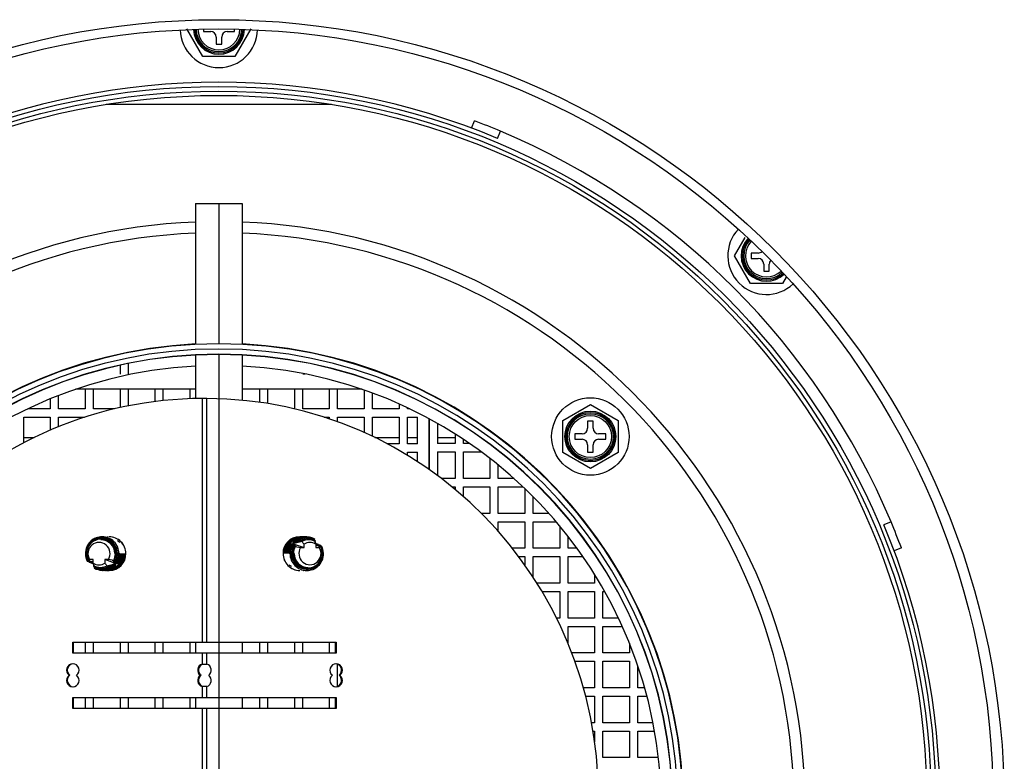
# Model space of a CAD drawing. Units: inches. Extents: x -159 to -32, y -92 to 27.
# Drawn here: x -136 to -130, y 5 to 9 of the extents above; entities that cross this region are included whole.
import ezdxf

# ---------------------------------------------------------------- set-up
doc = ezdxf.new("R2010")
doc.units = ezdxf.units.IN
doc.header["$MEASUREMENT"] = 0
doc.linetypes.add('23', pattern=[0])
doc.linetypes.add('Visible', pattern=[0])
doc.layers.add('Default', color=7, linetype='Continuous')
doc.layers.add('DV3_0', color=7, linetype='Continuous')

# ---------------------------------------------------------------- blocks, each defined once
blk = doc.blocks.new('SE2')
at = {"layer": 'DV3_0', "color": 7, "linetype": 'Visible'}
for p, q in [((-135.0237, 9.2008), (-135.1139, 9.3571)), ((-135.021, 9.3552), (-135.021, 9.3416)), ((-134.846, 9.3416), (-134.846, 9.3551)), ((-134.753, 9.3571), (-134.8433, 9.2008)), ((-135.021, 9.3416), (-134.98, 9.3416)), ((-134.949, 9.3106), (-134.949, 9.2696)), ((-134.918, 9.2696), (-134.918, 9.3106)), ((-134.887, 9.3416), (-134.846, 9.3416)), ((-134.949, 9.2696), (-134.918, 9.2696)), ((-134.8433, 9.2008), (-135.0237, 9.2008)), ((-133.5058, 8.7964), (-133.489, 8.8369)), ((-133.3588, 8.7381), (-133.3421, 8.7786)), ((-135.0665, 8.37), (-135.0665, 7.5752)), ((-135.0665, 8.37), (-135.0052, 8.37)), ((-135.0052, 8.37), (-134.9955, 8.37)), ((-134.9955, 8.37), (-134.9339, 8.37)), ((-134.9339, 8.37), (-134.9339, 7.5785)), ((-134.9339, 8.37), (-134.8013, 8.37)), ((-134.8013, 8.37), (-134.8013, 7.5752)), ((-132.0204, 8.0755), (-131.9612, 8.178)), ((-131.9302, 7.9192), (-132.0204, 8.0755)), ((-131.9275, 8.091), (-131.9275, 8.06)), ((-131.8865, 8.091), (-131.9275, 8.091)), ((-131.9275, 8.06), (-131.8865, 8.06)), ((-131.8555, 8.029), (-131.8555, 7.988)), ((-131.8245, 7.988), (-131.8245, 8.029)), ((-131.8555, 7.988), (-131.8245, 7.988)), ((-131.7498, 7.9192), (-131.9302, 7.9192)), ((-131.7297, 7.954), (-131.7498, 7.9192)), ((-135.0665, 7.5151), (-135.0665, 7.2695)), ((-134.9339, 7.5185), (-134.9339, 2.3935)), ((-134.8013, 7.5151), (-134.8013, 7.2599)), ((-135.4921, 7.457), (-135.4921, 7.408)), ((-135.4451, 7.408), (-135.4451, 7.4655)), ((-134.4465, 7.408), (-134.4601, 7.408)), ((-135.0665, 7.3215), (-135.743, 7.3215)), ((-135.6891, 7.3215), (-135.6891, 7.211)), ((-135.6421, 7.211), (-135.6421, 7.3215)), ((-135.4921, 7.3215), (-135.4921, 7.2183)), ((-135.4451, 7.2281), (-135.4451, 7.3215)), ((-135.2951, 7.3215), (-135.2951, 7.2525)), ((-135.2481, 7.2579), (-135.2481, 7.3215)), ((-135.0981, 7.3215), (-135.0981, 7.2686)), ((-134.1251, 7.3215), (-134.8013, 7.3215)), ((-134.7041, 7.3215), (-134.7041, 7.2483)), ((-134.6571, 7.2411), (-134.6571, 7.3215)), ((-134.5071, 7.3215), (-134.5071, 7.211)), ((-134.4601, 7.211), (-134.4601, 7.3215)), ((-134.3101, 7.3215), (-134.3101, 7.211)), ((-134.2631, 7.211), (-134.2631, 7.3215)), ((-134.1131, 7.3174), (-134.1131, 7.211)), ((-134.0661, 7.211), (-134.0661, 7.3005)), ((-135.8861, 7.2677), (-135.8861, 7.211)), ((-135.8391, 7.211), (-135.8391, 7.2865)), ((-135.0269, 7.27), (-135.0282, 7.27)), ((-135.0034, 7.27), (-135.0269, 7.27)), ((-135.0022, 7.27), (-135.0034, 7.27)), ((-133.9161, 7.2394), (-133.9161, 7.211)), ((-132.9913, 7.1452), (-132.8351, 7.2354)), ((-132.8351, 7.2354), (-132.6788, 7.1452)), ((-135.8861, 7.211), (-136.0134, 7.211)), ((-135.6891, 7.211), (-135.8391, 7.211)), ((-135.5237, 7.211), (-135.6421, 7.211)), ((-134.3101, 7.211), (-134.4601, 7.211)), ((-134.1131, 7.211), (-134.2631, 7.211)), ((-133.9161, 7.211), (-134.0661, 7.211)), ((-133.8691, 7.211), (-133.8691, 7.2178)), ((-133.8547, 7.211), (-133.8691, 7.211)), ((-136.0361, 7.164), (-135.8861, 7.164)), ((-136.0361, 7.0201), (-136.0361, 7.164)), ((-135.8861, 7.164), (-135.8861, 7.0913)), ((-135.8391, 7.164), (-135.6922, 7.164)), ((-135.8391, 7.1109), (-135.8391, 7.164)), ((-134.3382, 7.164), (-134.3101, 7.164)), ((-134.3101, 7.164), (-134.3101, 7.1548)), ((-134.2631, 7.164), (-134.1131, 7.164)), ((-134.2631, 7.1383), (-134.2631, 7.164)), ((-134.1131, 7.164), (-134.1131, 7.0776)), ((-134.0661, 7.164), (-133.9161, 7.164)), ((-134.0661, 7.0559), (-134.0661, 7.164)), ((-133.9161, 7.164), (-133.9161, 7.014)), ((-133.8691, 7.164), (-133.8116, 7.164)), ((-133.8691, 7.014), (-133.8691, 7.164)), ((-133.8116, 7.014), (-133.8116, 7.164)), ((-133.7466, 6.8694), (-133.7466, 7.156)), ((-133.7466, 7.156), (-133.7466, 6.8694)), ((-133.6996, 7.13), (-133.6996, 7.015)), ((-132.9913, 6.9648), (-132.9913, 7.1452)), ((-132.8506, 7.1425), (-132.8506, 7.1015)), ((-132.8196, 7.1425), (-132.8506, 7.1425)), ((-132.8196, 7.1015), (-132.8196, 7.1425)), ((-132.6788, 7.1452), (-132.6788, 6.9648)), ((-133.5993, 7.0699), (-133.5993, 7.015)), ((-132.9226, 7.0705), (-132.9226, 7.0395)), ((-132.8816, 7.0705), (-132.9226, 7.0705)), ((-132.7476, 7.0705), (-132.7886, 7.0705)), ((-132.7476, 7.0395), (-132.7476, 7.0705)), ((-136.0361, 7.0498), (-135.977, 7.0498)), ((-134.0533, 7.0498), (-133.9161, 7.0498)), ((-133.9161, 7.014), (-133.9827, 7.014)), ((-133.8691, 7.0498), (-133.8116, 7.0498)), ((-133.8116, 7.014), (-133.8691, 7.014)), ((-133.6996, 7.0498), (-133.5993, 7.0498)), ((-133.5993, 7.015), (-133.6996, 7.015)), ((-133.5523, 7.015), (-133.5523, 7.0395)), ((-133.5161, 7.015), (-133.5523, 7.015)), ((-132.9226, 7.0395), (-132.8816, 7.0395)), ((-132.7886, 7.0395), (-132.7476, 7.0395)), ((-133.8691, 6.967), (-133.8116, 6.967)), ((-133.8691, 6.9495), (-133.8691, 6.967)), ((-133.8116, 6.9134), (-133.8116, 6.967)), ((-133.6996, 6.968), (-133.5993, 6.968)), ((-133.6996, 6.968), (-133.6996, 6.8356)), ((-133.5993, 6.968), (-133.5993, 6.818)), ((-133.5523, 6.818), (-133.5523, 6.968)), ((-133.5523, 6.968), (-133.4502, 6.968)), ((-132.8351, 6.8746), (-132.9913, 6.9648)), ((-132.8506, 7.0085), (-132.8506, 6.9675)), ((-132.8506, 6.9675), (-132.8196, 6.9675)), ((-132.6788, 6.9648), (-132.8351, 6.8746)), ((-132.8196, 6.9675), (-132.8196, 7.0085)), ((-133.4023, 6.9318), (-133.4023, 6.818)), ((-133.3553, 6.818), (-133.3553, 6.8945)), ((-133.5993, 6.818), (-133.6762, 6.818)), ((-133.4023, 6.818), (-133.5523, 6.818)), ((-133.2658, 6.818), (-133.3553, 6.818)), ((-133.6167, 6.771), (-133.5993, 6.771)), ((-133.5993, 6.771), (-133.5993, 6.7567)), ((-133.5523, 6.7164), (-133.5523, 6.771)), ((-133.5523, 6.771), (-133.4023, 6.771)), ((-133.4023, 6.771), (-133.4023, 6.621)), ((-133.3553, 6.621), (-133.3553, 6.771)), ((-133.3553, 6.771), (-133.2148, 6.771)), ((-133.2053, 6.762), (-133.2053, 6.621)), ((-133.1583, 6.621), (-133.1583, 6.7158)), ((-133.4023, 6.621), (-133.4508, 6.621)), ((-133.2053, 6.621), (-133.3553, 6.621)), ((-133.0692, 6.621), (-133.1583, 6.621)), ((-133.4051, 6.574), (-133.4023, 6.574)), ((-133.4023, 6.574), (-133.4023, 6.571)), ((-133.3553, 6.5194), (-133.3553, 6.574)), ((-133.3553, 6.574), (-133.2053, 6.574)), ((-133.2053, 6.574), (-133.2053, 6.424)), ((-133.1583, 6.424), (-133.1583, 6.574)), ((-133.1583, 6.574), (-133.0283, 6.574)), ((-131.1365, 6.573), (-131.1769, 6.5563)), ((-133.0083, 6.5502), (-133.0083, 6.424)), ((-135.5881, 6.489), (-135.5887, 6.489)), ((-135.5832, 6.489), (-135.5838, 6.489)), ((-135.5783, 6.489), (-135.5789, 6.489)), ((-135.5734, 6.489), (-135.574, 6.489)), ((-135.5685, 6.489), (-135.5692, 6.489)), ((-135.5637, 6.489), (-135.5643, 6.489)), ((-135.5588, 6.489), (-135.5594, 6.489)), ((-135.5539, 6.489), (-135.5545, 6.489)), ((-134.5129, 6.4713), (-134.5132, 6.4712)), ((-134.5132, 6.4494), (-134.5132, 6.4712)), ((-134.5054, 6.4731), (-134.5063, 6.4729)), ((-134.4978, 6.4749), (-134.4988, 6.4747)), ((-134.4903, 6.4765), (-134.4912, 6.4763)), ((-134.4827, 6.478), (-134.4837, 6.4778)), ((-134.4743, 6.4732), (-134.4765, 6.4757)), ((-134.4734, 6.489), (-134.474, 6.489)), ((-134.4685, 6.489), (-134.4691, 6.489)), ((-134.4651, 6.4622), (-134.4652, 6.4626)), ((-134.4649, 6.4622), (-134.4651, 6.4622)), ((-134.4636, 6.489), (-134.4643, 6.489)), ((-134.4588, 6.489), (-134.4594, 6.489)), ((-134.4273, 6.4721), (-134.4283, 6.4721)), ((-134.3934, 6.4769), (-134.3929, 6.4748)), ((-134.3903, 6.4643), (-134.3902, 6.4619)), ((-132.9613, 6.424), (-132.9613, 6.4917)), ((-134.5347, 6.4494), (-134.5344, 6.4492)), ((-134.5347, 6.4494), (-134.5132, 6.4494)), ((-134.5317, 6.4468), (-134.5313, 6.4464)), ((-134.5286, 6.444), (-134.5282, 6.4437)), ((-134.5253, 6.4413), (-134.5248, 6.4409)), ((-134.5219, 6.4385), (-134.5214, 6.4382)), ((-134.5144, 6.436), (-134.5101, 6.4351)), ((-134.5132, 6.4494), (-134.4525, 6.4276)), ((-134.5101, 6.4351), (-134.4979, 6.4346)), ((-134.5028, 6.4337), (-134.4723, 6.4276)), ((-134.4723, 6.4276), (-134.4525, 6.4276)), ((-134.4525, 6.4276), (-134.4525, 6.4476)), ((-134.3862, 6.4476), (-134.3862, 6.4276)), ((-134.3862, 6.4276), (-134.3664, 6.4276)), ((-134.3769, 6.4473), (-134.3778, 6.4476)), ((-134.3703, 6.4446), (-134.3711, 6.4449)), ((-134.3682, 6.4355), (-134.3541, 6.4363)), ((-134.3638, 6.4419), (-134.3646, 6.4422)), ((-134.3618, 6.4328), (-134.3587, 6.433)), ((-134.3599, 6.4321), (-134.3602, 6.4321)), ((-134.3575, 6.4391), (-134.3583, 6.4395)), ((-134.3541, 6.4363), (-134.3533, 6.4368)), ((-133.2053, 6.424), (-133.2757, 6.424)), ((-133.0083, 6.424), (-133.1583, 6.424)), ((-132.9105, 6.424), (-132.9613, 6.424)), ((-131.0782, 6.4261), (-131.1186, 6.4093)), ((-135.6763, 6.3518), (-135.677, 6.3512)), ((-135.6621, 6.3525), (-135.6763, 6.3518)), ((-135.6729, 6.3489), (-135.6721, 6.3486)), ((-135.6686, 6.3552), (-135.6717, 6.3551)), ((-135.6705, 6.3559), (-135.6702, 6.3559)), ((-135.6665, 6.3462), (-135.6657, 6.3458)), ((-135.6441, 6.3605), (-135.664, 6.3605)), ((-135.66, 6.3435), (-135.6592, 6.3431)), ((-135.6441, 6.3404), (-135.6441, 6.3605)), ((-135.5779, 6.3605), (-135.5779, 6.3404)), ((-135.5581, 6.3605), (-135.5779, 6.3605)), ((-135.5172, 6.3386), (-135.5779, 6.3605)), ((-135.5276, 6.3544), (-135.5581, 6.3605)), ((-135.5203, 6.3529), (-135.5325, 6.3534)), ((-135.516, 6.352), (-135.5203, 6.3529)), ((-135.5085, 6.3495), (-135.5089, 6.3498)), ((-135.5051, 6.3467), (-135.5055, 6.3471)), ((-135.5018, 6.344), (-135.5022, 6.3443)), ((-135.4986, 6.3413), (-135.499, 6.3416)), ((-133.2396, 6.377), (-133.2053, 6.377)), ((-133.2053, 6.377), (-133.2053, 6.3298)), ((-133.1583, 6.2607), (-133.1583, 6.377)), ((-133.1583, 6.377), (-133.0083, 6.377)), ((-133.0083, 6.377), (-133.0083, 6.227)), ((-132.9613, 6.227), (-132.9613, 6.377)), ((-132.9613, 6.377), (-132.8772, 6.377)), ((-135.6534, 6.3407), (-135.6526, 6.3404)), ((-135.6401, 6.3238), (-135.6401, 6.3261)), ((-135.6369, 6.3112), (-135.6374, 6.3132)), ((-135.603, 6.3159), (-135.6021, 6.3159)), ((-135.5716, 6.299), (-135.571, 6.299)), ((-135.5667, 6.299), (-135.5661, 6.299)), ((-135.5655, 6.3258), (-135.5652, 6.3259)), ((-135.5652, 6.3259), (-135.5652, 6.3255)), ((-135.5618, 6.299), (-135.5612, 6.299)), ((-135.5569, 6.299), (-135.5563, 6.299)), ((-135.556, 6.3148), (-135.5538, 6.3123)), ((-135.5476, 6.3101), (-135.5467, 6.3102)), ((-135.5401, 6.3116), (-135.5391, 6.3117)), ((-135.5325, 6.3132), (-135.5316, 6.3134)), ((-135.525, 6.3149), (-135.524, 6.3151)), ((-135.5174, 6.3168), (-135.5172, 6.3169)), ((-135.5172, 6.3386), (-135.5172, 6.3169)), ((-135.4957, 6.3386), (-135.5172, 6.3386)), ((-135.4957, 6.3386), (-135.496, 6.3388)), ((-134.4765, 6.299), (-134.4759, 6.299)), ((-134.4716, 6.299), (-134.471, 6.299)), ((-134.4667, 6.299), (-134.4661, 6.299)), ((-134.4618, 6.299), (-134.4612, 6.299)), ((-134.4569, 6.299), (-134.4563, 6.299)), ((-134.452, 6.299), (-134.4514, 6.299)), ((-134.4471, 6.299), (-134.4465, 6.299)), ((-134.4423, 6.299), (-134.4416, 6.299)), ((-132.8113, 6.2766), (-132.8113, 6.227)), ((-133.0083, 6.227), (-133.1368, 6.227)), ((-133.1081, 6.18), (-133.0083, 6.18)), ((-133.0083, 6.18), (-133.0083, 6.03)), ((-132.8113, 6.227), (-132.9613, 6.227)), ((-132.9613, 6.03), (-132.9613, 6.18)), ((-132.9613, 6.18), (-132.8113, 6.18)), ((-132.8113, 6.18), (-132.8113, 6.03)), ((-132.7643, 6.03), (-132.7643, 6.18)), ((-132.7643, 6.18), (-132.7542, 6.18)), ((-133.0083, 6.03), (-133.0264, 6.03)), ((-132.8113, 6.03), (-132.9613, 6.03)), ((-132.6765, 6.03), (-132.7643, 6.03)), ((-132.9613, 5.8864), (-132.9613, 5.983)), ((-132.9613, 5.983), (-132.8113, 5.983)), ((-132.8113, 5.983), (-132.8113, 5.833)), ((-132.7643, 5.833), (-132.7643, 5.983)), ((-132.7643, 5.983), (-132.6548, 5.983)), ((-135.7589, 5.832), (-135.7589, 5.894)), ((-135.7589, 5.894), (-135.0269, 5.894)), ((-135.7545, 5.832), (-135.7545, 5.894)), ((-135.6891, 5.894), (-135.6891, 5.832)), ((-135.6421, 5.832), (-135.6421, 5.894)), ((-135.4921, 5.894), (-135.4921, 5.832)), ((-135.4451, 5.832), (-135.4451, 5.894)), ((-135.2951, 5.894), (-135.2951, 5.832)), ((-135.2481, 5.832), (-135.2481, 5.894)), ((-135.0981, 5.894), (-135.0981, 5.832)), ((-135.0665, 5.894), (-135.0665, 5.832)), ((-135.0269, 5.894), (-135.0034, 5.894)), ((-135.0034, 5.894), (-134.2715, 5.894)), ((-134.8013, 5.894), (-134.8013, 5.832)), ((-134.7041, 5.894), (-134.7041, 5.832)), ((-134.6571, 5.832), (-134.6571, 5.894)), ((-134.5071, 5.894), (-134.5071, 5.832)), ((-134.4601, 5.832), (-134.4601, 5.894)), ((-134.3101, 5.894), (-134.3101, 5.832)), ((-134.2759, 5.894), (-134.2759, 5.832)), ((-134.2715, 5.894), (-134.2715, 5.832)), ((-132.6143, 5.8881), (-132.6143, 5.833)), ((-135.0269, 5.832), (-135.7589, 5.832)), ((-135.0034, 5.832), (-135.0269, 5.832)), ((-134.2715, 5.832), (-135.0034, 5.832)), ((-132.8113, 5.833), (-132.9401, 5.833)), ((-132.9227, 5.786), (-132.8113, 5.786)), ((-132.8113, 5.786), (-132.8113, 5.636)), ((-132.6143, 5.833), (-132.7643, 5.833)), ((-132.7643, 5.636), (-132.7643, 5.786)), ((-132.7643, 5.786), (-132.6143, 5.786)), ((-132.6143, 5.786), (-132.6143, 5.636)), ((-135.0282, 5.7705), (-135.0269, 5.7705)), ((-135.0269, 5.7705), (-135.0034, 5.7705)), ((-135.0034, 5.7705), (-135.0022, 5.7705)), ((-134.2631, 5.6444), (-134.2631, 5.7696)), ((-132.5673, 5.636), (-132.5673, 5.7613)), ((-135.7799, 5.707), (-135.7756, 5.707)), ((-135.0392, 5.707), (-135.0348, 5.707)), ((-134.2504, 5.707), (-134.2548, 5.707)), ((-135.0269, 5.6435), (-135.0282, 5.6435)), ((-135.0034, 5.6435), (-135.0269, 5.6435)), ((-135.0022, 5.6435), (-135.0034, 5.6435)), ((-132.8113, 5.636), (-132.8749, 5.636)), ((-132.6143, 5.636), (-132.7643, 5.636)), ((-132.5283, 5.636), (-132.5673, 5.636)), ((-135.7589, 5.52), (-135.7589, 5.582)), ((-135.7589, 5.582), (-135.0269, 5.582)), ((-135.7545, 5.52), (-135.7545, 5.582)), ((-135.6891, 5.582), (-135.6891, 5.52)), ((-135.6421, 5.52), (-135.6421, 5.582)), ((-135.4921, 5.582), (-135.4921, 5.52)), ((-135.4451, 5.52), (-135.4451, 5.582)), ((-135.2951, 5.582), (-135.2951, 5.52)), ((-135.2481, 5.52), (-135.2481, 5.582)), ((-135.0981, 5.582), (-135.0981, 5.52)), ((-135.0665, 5.582), (-135.0665, 5.52)), ((-135.0269, 5.582), (-135.0034, 5.582)), ((-135.0034, 5.582), (-134.2715, 5.582)), ((-134.8013, 5.582), (-134.8013, 5.52)), ((-134.7041, 5.582), (-134.7041, 5.52)), ((-134.6571, 5.52), (-134.6571, 5.582)), ((-134.5071, 5.582), (-134.5071, 5.52)), ((-134.4601, 5.52), (-134.4601, 5.582)), ((-134.3101, 5.582), (-134.3101, 5.52)), ((-134.2759, 5.582), (-134.2759, 5.52)), ((-134.2715, 5.582), (-134.2715, 5.52)), ((-132.8622, 5.589), (-132.8113, 5.589)), ((-132.8113, 5.589), (-132.8113, 5.439)), ((-132.7643, 5.439), (-132.7643, 5.589)), ((-132.7643, 5.589), (-132.6143, 5.589)), ((-132.6143, 5.589), (-132.6143, 5.439)), ((-132.5673, 5.439), (-132.5673, 5.589)), ((-132.5673, 5.589), (-132.5155, 5.589)), ((-135.0269, 5.52), (-135.7589, 5.52)), ((-135.0034, 5.52), (-135.0269, 5.52)), ((-134.2715, 5.52), (-135.0034, 5.52)), ((-132.8113, 5.439), (-132.8288, 5.439)), ((-132.6143, 5.439), (-132.7643, 5.439)), ((-132.4812, 5.439), (-132.5673, 5.439)), ((-132.8205, 5.392), (-132.8113, 5.392)), ((-132.8113, 5.392), (-132.8113, 5.3313)), ((-132.7643, 5.242), (-132.7643, 5.392)), ((-132.7643, 5.392), (-132.6143, 5.392)), ((-132.6143, 5.392), (-132.6143, 5.242)), ((-132.5673, 5.242), (-132.5673, 5.392)), ((-132.5673, 5.392), (-132.4724, 5.392)), ((-132.6143, 5.242), (-132.7643, 5.242)), ((-132.4505, 5.242), (-132.5673, 5.242))]:
    blk.add_line(p, q, dxfattribs=at)
at = {"layer": 'DV3_0', "color": 7, "linetype": '23'}
for p, q in [((-134.2974, 8.93), (-135.5708, 8.93)), ((-135.0269, 5.894), (-135.0269, 7.27)), ((-135.0034, 7.27), (-135.0034, 5.894)), ((-135.5186, 6.394), (-135.5115, 6.394)), ((-135.4979, 6.394), (-135.4937, 6.394)), ((-134.5324, 6.394), (-134.5367, 6.394)), ((-134.5117, 6.394), (-134.5188, 6.394)), ((-135.0269, 5.7705), (-135.0269, 5.832)), ((-135.0034, 5.832), (-135.0034, 5.7705)), ((-135.0269, 5.582), (-135.0269, 5.6435)), ((-135.0034, 5.6435), (-135.0034, 5.582)), ((-135.0269, 4.52), (-135.0269, 5.52)), ((-135.0034, 5.52), (-135.0034, 4.52))]:
    blk.add_line(p, q, dxfattribs=at)
at = {"layer": 'DV3_0', "color": 7, "linetype": 'Visible'}
for centre, radius in [((-134.9341, 4.971), 4.4375), ((-134.9341, 4.981), 4.375), ((-134.9341, 4.981), 4.05), ((-134.9341, 4.981), 4.024), ((-134.9341, 4.981), 4), ((-132.8351, 7.055), 0.2187), ((-132.8351, 7.055), 0.119)]:
    blk.add_circle(centre, radius, dxfattribs=at)
at = {"layer": 'DV3_0', "color": 7, "linetype": '23'}
for radius in [0.1436, 0.1365, 0.129]:
    blk.add_circle((-132.8351, 7.055), radius, dxfattribs=at)
at = {"layer": 'DV3_0', "color": 7, "linetype": 'Visible'}
for centre, radius, start, end in [((-134.9335, 9.3571), 0.2187, 181.6983, 358.286), ((-134.9335, 9.3571), 0.119, 181.2748, 358.7095), ((-134.98, 9.3106), 0.031, 0, 90), ((-134.887, 9.3106), 0.031, 90, 180), ((-134.9341, 4.981), 4.074, 67.2529, 112.7471), ((-134.9341, 4.981), 4.1178, 67.2556, 69.4559), ((-134.9341, 4.981), 4.1177, 22.7444, 67.2556), ((-134.9341, 4.956), 3.3125, 92.2908, 267.7092), ((-134.9341, 4.956), 3.3125, 0, 87.7031), ((-134.9341, 4.956), 3.25, 92.3349, 267.6651), ((-134.9341, 4.956), 3.25, 0, 87.6589), ((-131.84, 8.0755), 0.2187, 136.692, 313.3148), ((-134.9335, 4.9815), 4, 128.0494, 308.0359), ((-131.84, 8.0755), 0.119, 136.2537, 313.7531), ((-131.8865, 8.122), 0.031, 270, 312.9314), ((-131.8865, 8.029), 0.031, 0, 90), ((-131.7935, 8.029), 0.031, 137.0609, 180), ((-134.9341, 4.956), 2.625, 92.8912, 267.1088), ((-134.9341, 4.956), 2.6225, 180.0112, 179.9888), ((-134.9341, 4.956), 2.625, 0, 87.101), ((-134.9341, 4.956), 2.593, 180.0112, 179.9888), ((-134.9341, 4.956), 2.5625, 180.0112, 179.9888), ((-134.9341, 4.956), 2.5, 93.0359, 266.9641), ((-134.9341, 4.956), 2.5, 0, 86.9559), ((-132.8816, 7.1015), 0.031, 270, 0), ((-132.7886, 7.1015), 0.031, 180, 270), ((-132.8816, 7.0085), 0.031, 0, 90), ((-132.7886, 7.0085), 0.031, 90, 180), ((-134.9341, 4.981), 4.1178, 20.5441, 22.7444), ((-134.9341, 4.981), 4.074, 337.2529, 22.7471), ((-135.5921, 6.395), 0.0946, 111.506, 207.1849), ((-135.5953, 6.3944), 0.0885, 359.7482, 207.479), ((-135.5994, 6.3943), 0.0808, 359.8243, 208.3408), ((-136.8997, 6.1738), 2.4052, 6.5956, 7.1046), ((-133.2864, 6.3423), 1.2269, 173.8888, 174.9312), ((-137.2813, 6.1213), 2.7981, 6.7994, 7.2239), ((-133.1779, 6.3292), 1.3289, 173.7167, 174.6494), ((-137.7539, 6.0559), 3.2829, 6.9801, 7.3325), ((-133.0542, 6.314), 1.4461, 173.5546, 174.3878), ((-138.346, 5.9736), 3.8884, 7.1404, 7.431), ((-132.8927, 6.294), 1.6015, 173.4084, 174.1419), ((-138.8872, 5.8959), 4.4427, 7.2794, 7.5284), ((-132.8061, 6.2815), 1.6816, 173.3667, 173.9297), ((-134.4338, 6.3974), 0.0892, 90.8331, 118.5659), ((-134.4321, 6.3978), 0.0864, 91.195, 119.2814), ((-132.8123, 6.2789), 1.6685, 173.4884, 173.7358), ((-134.4297, 6.3972), 0.0816, 90.9107, 119.6024), ((-134.4262, 6.3976), 0.0758, 91.3623, 120.9506), ((-136.5073, 4.7092), 2.6916, 40.2308, 40.6386), ((-134.4339, 6.3973), 0.0893, 63.0289, 90.7859), ((-134.4322, 6.3977), 0.0865, 63.0245, 91.14), ((-134.4297, 6.3971), 0.0817, 62.1464, 90.8567), ((-134.4263, 6.3975), 0.0759, 61.6922, 91.2943), ((-138.7533, 5.3824), 4.4951, 13.7085, 13.8999), ((-135.5921, 6.3947), 0.0954, 156.3361, 207.0753), ((-134.3736, 10.7172), 4.271, 267.8423, 268.1437), ((-134.3329, 2.3182), 4.1334, 92.4747, 92.7573), ((-134.349, 11.1669), 4.724, 267.7875, 268.0522), ((-134.2978, 1.7478), 4.7019, 92.573, 92.813), ((-134.324, 11.6054), 5.1658, 267.7346, 267.9706), ((-134.2578, 1.0969), 5.3511, 92.661, 92.8654), ((-134.2882, 12.3049), 5.8687, 267.68906, 267.89215), ((-134.4316, 6.3958), 0.092, 154.1226, 181.1259), ((-134.4351, 6.3936), 0.0885, 179.7482, 27.479), ((-134.2094, 0.3002), 6.1463, 92.74072, 92.91366), ((-134.2503, 13.0302), 6.5976, 267.64493, 267.82202), ((-134.4298, 6.3966), 0.089, 154.3357, 181.6331), ((-134.1727, -0.237), 6.6817, 92.80967, 92.93084), ((-134.4276, 6.3958), 0.0842, 153.2899, 181.2345), ((-134.431, 6.3938), 0.0808, 179.8243, 28.3408), ((-134.4382, 6.3931), 0.0946, 291.506, 27.1849), ((-134.5217, 2.4524), 3.9978, 87.9374, 88.0593), ((-134.6446, 11.7477), 5.3072, 272.7905, 272.8907), ((-134.531, 2.121), 4.3269, 87.8829, 88.0825), ((-134.6905, 12.6764), 6.24, 272.79537, 272.94134), ((-134.5425, 1.745), 4.7005, 87.8315, 88.0946), ((-134.7512, 13.8644), 7.4327, 272.84975, 272.98716), ((-134.5566, 1.3156), 5.1277, 87.7831, 88.0254), ((-134.8325, 15.4185), 8.9919, 272.91751, 273.02846), ((-134.5668, 1.0096), 5.4314, 87.7471, 87.9568), ((-134.5606, 1.1537), 5.2847, 87.787, 87.8958), ((-134.6583, 6.8516), 0.5148, 304.5425, 305.426), ((-134.4383, 6.3934), 0.0954, 336.3361, 27.0753), ((-135.4635, 11.7784), 5.4314, 267.7471, 267.9568), ((-135.4697, 11.6343), 5.2847, 267.787, 267.8958), ((-135.1978, -2.6304), 8.9919, 92.91751, 93.02846), ((-135.4737, 11.4725), 5.1277, 267.7831, 268.0254), ((-135.3721, 5.9365), 0.5148, 124.5425, 125.426), ((-135.2792, -1.0764), 7.4327, 92.84975, 92.98716), ((-135.4879, 11.043), 4.7005, 267.8315, 268.0946), ((-135.3398, 0.1117), 6.24, 92.79537, 92.94134), ((-135.4994, 10.6671), 4.3269, 267.8829, 268.0825), ((-135.8576, 13.025), 6.6817, 272.80967, 272.93084), ((-135.78, -0.2422), 6.5976, 87.64493, 87.82202), ((-135.6028, 6.3922), 0.0842, 333.2899, 1.2345), ((-135.8209, 12.4878), 6.1463, 272.74072, 272.91366), ((-135.7421, 0.4832), 5.8687, 87.68906, 87.89215), ((-135.7726, 11.6911), 5.3511, 272.661, 272.8654), ((-135.7064, 1.1826), 5.1658, 87.7346, 87.9706), ((-135.7325, 11.0403), 4.7019, 272.573, 272.813), ((-135.6814, 1.6211), 4.724, 87.7875, 88.0522), ((-135.6006, 6.3915), 0.089, 334.3357, 1.6331), ((-135.6975, 10.4698), 4.1334, 272.4747, 272.7573), ((-135.5988, 6.3922), 0.092, 334.1226, 1.1259), ((-135.3858, 1.0403), 5.3072, 92.7905, 92.8907), ((-135.5087, 10.3356), 3.9978, 267.9374, 268.0593), ((-131.277, 7.4057), 4.4951, 193.7085, 193.8999), ((-135.6041, 6.3906), 0.0759, 241.6922, 271.2943), ((-135.6006, 6.3909), 0.0817, 242.1464, 270.8567), ((-128.2485, 6.5738), 7.3935, 181.98089, 182.01962), ((-135.5982, 6.3903), 0.0865, 243.0245, 271.14), ((-135.5964, 6.3907), 0.0893, 243.0289, 270.7859), ((-135.6041, 6.3905), 0.0758, 271.3623, 300.9506), ((-135.6007, 6.3909), 0.0816, 270.9107, 299.6024), ((-135.5983, 6.3902), 0.0864, 271.195, 299.2814), ((-135.5965, 6.3907), 0.0892, 270.8331, 298.5659), ((-133.523, 8.0788), 2.6916, 220.2308, 220.6386), ((-137.2181, 6.5091), 1.6685, 353.4884, 353.7358), ((-137.2242, 6.5066), 1.6816, 353.3667, 353.9297), ((-131.1432, 6.8921), 4.4427, 187.2794, 187.5284), ((-137.1376, 6.4941), 1.6015, 353.4084, 354.1419), ((-131.6843, 6.8144), 3.8884, 187.1404, 187.431), ((-136.9761, 6.4741), 1.4461, 353.5546, 354.3878), ((-132.2765, 6.7322), 3.2829, 186.9801, 187.3325), ((-136.8525, 6.4588), 1.3289, 353.7167, 354.6494), ((-132.7491, 6.6668), 2.7981, 186.7994, 187.2239), ((-136.7439, 6.4457), 1.2269, 353.8888, 354.9312), ((-133.1307, 6.6143), 2.4052, 186.5956, 187.1046), ((-135.6568, 2.0709), 4.271, 87.8423, 88.1437)]:
    blk.add_arc(centre, radius, start, end, dxfattribs=at)
at = {"layer": 'DV3_0', "color": 7, "linetype": '23'}
for centre, radius, start, end in [((-134.9335, 9.3571), 0.1436, 181.3494, 358.6349), ((-134.9335, 9.3571), 0.1365, 181.3247, 358.6596), ((-134.9335, 9.3571), 0.129, 181.3012, 358.6831), ((-131.84, 8.0755), 0.1436, 136.3339, 313.673), ((-131.84, 8.0755), 0.1365, 136.3078, 313.699), ((-131.84, 8.0755), 0.129, 136.2827, 313.7242), ((-134.9341, 4.956), 2.5637, 180.0112, 179.9888)]:
    blk.add_arc(centre, radius, start, end, dxfattribs=at)
at = {"layer": 'DV3_0', "color": 7, "linetype": 'Visible'}
for centre, major_axis, ratio, start_param, end_param in [((-135.0181, 5.02), (0, 2.25), 0.987688, 0.004524, 0.791077), ((-135.0122, 5.02), (0, 2.25), 0.987688, 3.146117, 6.278661), ((-135.611, 6.394), (0, -0.0633), 0.987688, 1.011806, 5.271379), ((-135.5939, 6.394), (0, 0.095), 0.987688, 0.358639, 1.14837), ((-135.5936, 6.3937), (0, -0.0953), 0.994771, 3.141582, 3.499716), ((-135.5992, 6.394), (0.0344, -0.0703), 0.988537, 1.120464, 2.692668), ((-135.5928, 6.394), (0.0349, -0.0885), 0.989082, 1.199239, 2.771194), ((-135.5922, 6.394), (0.0349, -0.0885), 0.989082, 1.199239, 2.771194), ((-135.5537, 6.394), (0.0349, -0.0885), 0.989082, 1.199239, 2.771194), ((-135.5531, 6.394), (0.0349, -0.0885), 0.989082, 1.199239, 2.771194), ((-135.5528, 6.394), (0, -0.0865), 0.987688, 2.366733, 2.558361), ((-134.4781, 6.394), (0.02, -0.0929), 0.981829, 2.934273, 4.503901), ((-134.4775, 6.394), (0.02, -0.0929), 0.981829, 2.934273, 4.503901), ((-134.4732, 6.394), (0.02, -0.0929), 0.981829, 2.934273, 4.503901), ((-134.4726, 6.394), (0.02, -0.0929), 0.981829, 2.934273, 4.503901), ((-134.4683, 6.394), (0.02, -0.0929), 0.981829, 2.934273, 4.503901), ((-134.4677, 6.394), (0.02, -0.0929), 0.981829, 2.934273, 4.503901), ((-134.4634, 6.394), (0.02, -0.0929), 0.981829, 2.934273, 4.503901), ((-134.4585, 6.394), (0.02, -0.0929), 0.981829, 2.934273, 4.148664), ((-134.4775, 6.394), (0, -0.0865), 0.987688, 3.673372, 4.030006), ((-134.4628, 6.394), (0.02, -0.0929), 0.981829, 2.934273, 3.893657), ((-134.4584, 6.394), (0, 0.095), 0.987688, 0.622812, 0.947984), ((-134.4588, 6.394), (0, 0.095), 0.979112, 0, 0.621526), ((-134.4545, 6.394), (0, -0.095), 0.979112, 3.145432, 3.732652), ((-134.4539, 6.394), (0, -0.095), 0.979112, 3.210941, 3.72835), ((-134.4496, 6.394), (0, -0.095), 0.979112, 3.144621, 3.698564), ((-134.449, 6.394), (0, -0.095), 0.979112, 3.206825, 3.694353), ((-134.4447, 6.394), (0, -0.095), 0.979112, 3.143921, 3.665171), ((-134.4441, 6.394), (0, -0.095), 0.979112, 3.202746, 3.661041), ((-134.4398, 6.394), (0, -0.095), 0.979112, 3.143327, 3.632402), ((-134.4392, 6.394), (0, -0.095), 0.979112, 2.953274, 3.628347), ((-134.4279, 6.394), (0, -0.0781), 0.977254, 3.142959, 3.651387), ((-134.4273, 6.394), (0, -0.0781), 0.987688, 2.633057, 3.650128), ((-134.4193, 6.394), (0, -0.0633), 0.987688, 2.582603, 3.700583), ((-134.4585, 6.394), (0.02, -0.0929), 0.981829, 4.265578, 4.503901), ((-134.4579, 6.394), (-0.02, 0.0929), 0.981829, 0.742617, 1.362308), ((-134.4537, 6.394), (-0.02, 0.0929), 0.981829, 0.773398, 1.362308), ((-134.453, 6.394), (-0.02, 0.0929), 0.981829, 0.777743, 1.362308), ((-134.4486, 6.3939), (-0.0239, 0.0922), 0.981926, 0.766876, 1.320634), ((-134.4479, 6.3939), (-0.0239, 0.0922), 0.981926, 0.77112, 1.320635), ((-134.4437, 6.3939), (-0.0239, 0.0922), 0.981926, 0.800522, 1.32064), ((-134.4431, 6.3939), (-0.0239, 0.0922), 0.981926, 0.804681, 1.320641), ((-134.4388, 6.3939), (-0.0239, 0.0922), 0.981926, 0.833527, 1.320646), ((-134.4382, 6.3939), (-0.0239, 0.0922), 0.981926, 0.837611, 1.320647), ((-134.4193, 6.394), (0, 0.0633), 0.987688, 1.011806, 5.271379), ((-135.5718, 6.394), (-0.02, 0.0929), 0.981829, 2.934273, 4.148664), ((-135.5626, 6.394), (-0.02, 0.0929), 0.981829, 2.934273, 4.503901), ((-135.562, 6.394), (-0.02, 0.0929), 0.981829, 2.934273, 4.503901), ((-135.5577, 6.394), (-0.02, 0.0929), 0.981829, 2.934273, 4.503901), ((-135.5571, 6.394), (-0.02, 0.0929), 0.981829, 2.934273, 4.503901), ((-135.5529, 6.394), (-0.02, 0.0929), 0.981829, 2.934273, 4.503901), ((-135.5522, 6.394), (-0.02, 0.0929), 0.981829, 2.934273, 4.503901), ((-135.5669, 6.394), (-0.02, 0.0929), 0.981829, 3.324461, 4.503901), ((-135.5922, 6.3941), (0.0239, -0.0922), 0.981926, 0.837611, 1.320647), ((-135.5916, 6.3941), (0.0239, -0.0922), 0.981926, 0.833527, 1.320646), ((-135.5873, 6.3941), (0.0239, -0.0922), 0.981926, 0.804681, 1.320641), ((-135.5867, 6.3941), (0.0239, -0.0922), 0.981926, 0.800522, 1.32064), ((-135.5824, 6.3941), (0.0239, -0.0922), 0.981926, 0.77112, 1.320635), ((-135.5818, 6.3941), (0.0239, -0.0922), 0.981926, 0.766876, 1.320634), ((-135.5773, 6.394), (0.02, -0.0929), 0.981829, 0.777743, 1.362308), ((-135.5767, 6.394), (0.02, -0.0929), 0.981829, 0.773398, 1.362308), ((-135.5724, 6.394), (0.02, -0.0929), 0.981829, 0.742617, 1.362308), ((-135.5718, 6.394), (-0.02, 0.0929), 0.981829, 4.265578, 4.503901), ((-134.4773, 6.394), (-0.0349, 0.0885), 0.989082, 1.199239, 2.771194), ((-134.4767, 6.394), (-0.0349, 0.0885), 0.989082, 1.199239, 2.771194), ((-134.4382, 6.394), (-0.0349, 0.0885), 0.989082, 1.199239, 2.771194), ((-134.4376, 6.394), (-0.0349, 0.0885), 0.989082, 1.199239, 2.771194), ((-134.4312, 6.394), (-0.0344, 0.0703), 0.988537, 1.120464, 2.692668), ((-134.4365, 6.394), (0, -0.095), 0.987688, 0.358639, 1.14837), ((-135.611, 6.394), (0, 0.0632), 0.987688, 2.582603, 3.700583), ((-135.603, 6.394), (0, 0.0781), 0.987688, 2.633057, 3.650128), ((-135.5912, 6.394), (0, 0.095), 0.979112, 2.953274, 3.628347), ((-135.6025, 6.394), (0, 0.0781), 0.977254, 3.142959, 3.651387), ((-135.5905, 6.394), (0, 0.095), 0.979112, 3.143327, 3.632402), ((-135.5857, 6.394), (0, 0.095), 0.979112, 3.143921, 3.665171), ((-135.5863, 6.394), (0, 0.095), 0.979112, 3.202746, 3.661041), ((-135.5808, 6.394), (0, 0.095), 0.979112, 3.144621, 3.698564), ((-135.5759, 6.394), (0, 0.095), 0.979112, 3.145432, 3.732652), ((-135.5814, 6.394), (0, 0.095), 0.979112, 3.206825, 3.694353), ((-135.5716, 6.394), (0, -0.095), 0.979112, 0, 0.621526), ((-135.5765, 6.394), (0, 0.095), 0.979112, 3.210941, 3.72835), ((-135.5675, 6.394), (-0.02, 0.0929), 0.981829, 2.934273, 3.883934), ((-135.5669, 6.394), (-0.02, 0.0929), 0.981829, 2.934273, 3.120526), ((-135.5691, 6.394), (-0.0186, 0.0759), 0.980301, 3.4949, 3.678084), ((-135.5719, 6.394), (0, -0.095), 0.987688, 0.622812, 0.947984), ((-135.5528, 6.394), (0, -0.0865), 0.987688, 0.53178, 0.907824), ((-134.4775, 6.394), (0, -0.0865), 0.987688, 5.508325, 5.699954), ((-134.4368, 6.3943), (0, 0.0953), 0.994771, 3.141582, 3.499716), ((-135.7589, 5.736), (0, -0.036), 0.987688, 0.634184, 5.649001), ((-135.7545, 5.736), (0, -0.036), 0.987688, 3.203226, 5.649001), ((-135.0181, 5.736), (0, -0.036), 0.987688, 3.428246, 5.649001), ((-135.0137, 5.736), (0, -0.036), 0.987688, 3.428246, 5.649001), ((-135.0122, 5.736), (0, 0.036), 0.987688, 3.775776, 5.996532), ((-134.2715, 5.736), (0, -0.036), 0.987688, 0.634184, 5.649001), ((-134.2759, 5.736), (0, -0.036), 0.987688, 0.634184, 3.07996), ((-135.7589, 5.678), (0, 0.036), 0.987688, 0.634184, 5.649001), ((-135.7545, 5.678), (0, 0.036), 0.987688, 0.634184, 3.07996), ((-135.0181, 5.678), (0, -0.036), 0.987688, 3.775776, 5.996532), ((-135.0137, 5.678), (0, -0.036), 0.987688, 3.775776, 5.996532), ((-135.0122, 5.678), (0, 0.036), 0.987688, 3.428246, 5.649001), ((-134.2715, 5.678), (0, 0.036), 0.987688, 0.634184, 5.649001), ((-134.2759, 5.678), (0, 0.036), 0.987688, 3.203226, 5.649001)]:
    blk.add_ellipse(centre, major_axis=major_axis, ratio=ratio, start_param=start_param, end_param=end_param, dxfattribs=at)
for points in [[(-135.5115, 6.394), (-135.5119, 6.4067), (-135.5152, 6.42), (-135.5276, 6.444), (-135.5367, 6.4545), (-135.5574, 6.4697), (-135.5689, 6.4748), (-135.5946, 6.4797), (-135.6083, 6.4791), (-135.6331, 6.4721), (-135.6438, 6.4662), (-135.6628, 6.4495), (-135.6706, 6.4386), (-135.6854, 6.403), (-135.6838, 6.3769), (-135.6717, 6.3551)], [(-134.5188, 6.394), (-134.5184, 6.3813), (-134.5151, 6.368), (-134.5027, 6.344), (-134.4936, 6.3336), (-134.473, 6.3183), (-134.4614, 6.3132), (-134.4357, 6.3083), (-134.4221, 6.3089), (-134.3973, 6.3159), (-134.3865, 6.3219), (-134.3676, 6.3385), (-134.3597, 6.3494), (-134.345, 6.385), (-134.3466, 6.4111), (-134.3587, 6.433)]]:
    blk.add_open_spline(points, degree=3, knots=[0, 0, 0, 0, 0.125, 0.125, 0.25, 0.25, 0.375, 0.375, 0.5, 0.5, 0.625, 0.625, 0.75, 0.75, 1, 1, 1, 1], dxfattribs=at)
for points in [[(-134.5009, 6.4531), (-134.5019, 6.4528), (-134.5028, 6.4525)], [(-134.4934, 6.4554), (-134.4944, 6.4551), (-134.4953, 6.4548)], [(-134.4859, 6.4574), (-134.4868, 6.4572), (-134.4878, 6.4569)], [(-134.4783, 6.4593), (-134.4793, 6.4591), (-134.4802, 6.4588)], [(-134.4727, 6.4606), (-134.4735, 6.4669), (-134.4743, 6.4732)], [(-134.4708, 6.461), (-134.4717, 6.4608), (-134.4727, 6.4606)], [(-134.4652, 6.4626), (-134.4676, 6.4654), (-134.47, 6.4682)], [(-134.3916, 6.4693), (-134.3909, 6.4668), (-134.3903, 6.4643)], [(-134.5119, 6.4484), (-134.5117, 6.4481), (-134.5114, 6.4477)], [(-134.5085, 6.4507), (-134.5094, 6.4504), (-134.5104, 6.45)], [(-134.5095, 6.4457), (-134.5092, 6.4453), (-134.5089, 6.445)], [(-134.5069, 6.4429), (-134.5066, 6.4426), (-134.5062, 6.4422)], [(-134.5041, 6.4401), (-134.5037, 6.4398), (-134.5033, 6.4395)], [(-134.497, 6.4339), (-134.4999, 6.4338), (-134.5028, 6.4337)], [(-134.501, 6.4374), (-134.5007, 6.437), (-134.5003, 6.4367)], [(-134.4979, 6.4346), (-134.4974, 6.4343), (-134.497, 6.4339)], [(-134.3799, 6.4403), (-134.3808, 6.4406), (-134.3816, 6.4409)], [(-134.3732, 6.4376), (-134.374, 6.4379), (-134.3749, 6.4382)], [(-134.3666, 6.4348), (-134.3674, 6.4352), (-134.3682, 6.4355)], [(-134.3602, 6.4321), (-134.361, 6.4325), (-134.3618, 6.4328)], [(-134.3587, 6.433), (-134.3576, 6.4337), (-134.3566, 6.4345)], [(-135.6717, 6.3551), (-135.6727, 6.3543), (-135.6738, 6.3536)], [(-135.6702, 6.3559), (-135.6694, 6.3556), (-135.6686, 6.3552)], [(-135.6637, 6.3532), (-135.6629, 6.3529), (-135.6621, 6.3525)], [(-135.6572, 6.3505), (-135.6563, 6.3501), (-135.6555, 6.3498)], [(-135.6504, 6.3478), (-135.6496, 6.3474), (-135.6487, 6.3471)], [(-135.5333, 6.3541), (-135.5304, 6.3542), (-135.5276, 6.3544)], [(-135.5325, 6.3534), (-135.5329, 6.3537), (-135.5333, 6.3541)], [(-135.5293, 6.3506), (-135.5297, 6.351), (-135.5301, 6.3513)], [(-135.5263, 6.3479), (-135.5267, 6.3482), (-135.527, 6.3486)], [(-135.5234, 6.3451), (-135.5238, 6.3455), (-135.5241, 6.3458)], [(-135.5208, 6.3424), (-135.5211, 6.3427), (-135.5215, 6.3431)], [(-135.6388, 6.3187), (-135.6394, 6.3212), (-135.6401, 6.3238)], [(-135.5652, 6.3255), (-135.5628, 6.3227), (-135.5604, 6.3199)], [(-135.5596, 6.327), (-135.5586, 6.3272), (-135.5577, 6.3275)], [(-135.5577, 6.3275), (-135.5569, 6.3211), (-135.556, 6.3148)], [(-135.552, 6.3287), (-135.5511, 6.329), (-135.5501, 6.3292)], [(-135.5445, 6.3306), (-135.5435, 6.3309), (-135.5426, 6.3311)], [(-135.5369, 6.3327), (-135.536, 6.3329), (-135.5351, 6.3332)], [(-135.5294, 6.3349), (-135.5285, 6.3352), (-135.5275, 6.3355)], [(-135.5219, 6.3374), (-135.5209, 6.3377), (-135.52, 6.338)], [(-135.5184, 6.3396), (-135.5187, 6.34), (-135.519, 6.3403)]]:
    blk.add_open_spline(points, degree=2, dxfattribs=at)
for points in [[(-134.3842, 6.4507), (-134.3871, 6.4547), (-134.3903, 6.4583)], [(-135.6462, 6.3373), (-135.6433, 6.3333), (-135.64, 6.3297)]]:
    blk.add_rational_spline(points, [0.936169847465, 0.939010270519, 0.944406167478], degree=2, dxfattribs=at)

msp = doc.modelspace()

# ---------------------------------------------------------------- block references
at = {"layer": 'Default'}
msp.add_blockref('SE2', (0, 0), dxfattribs=at)

doc.saveas('drawing.dxf')
